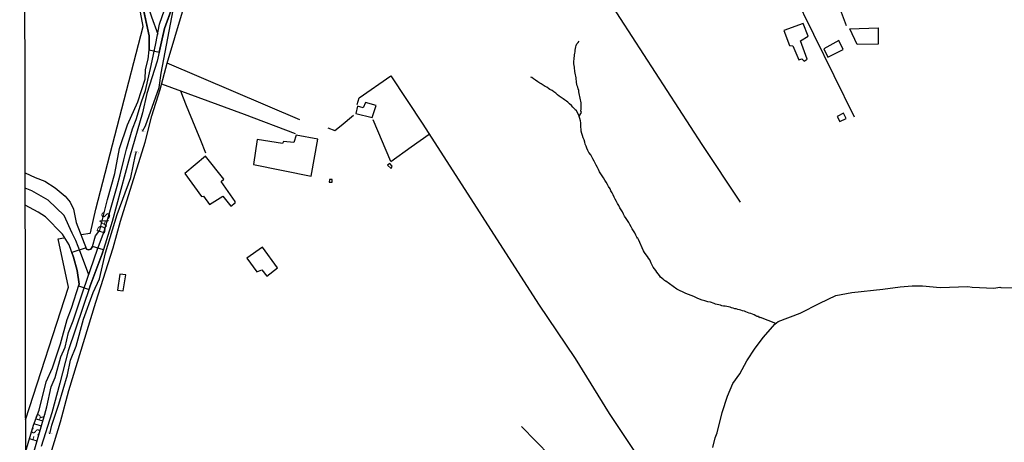
# Model space of a CAD drawing. Units: millimetres. Extents: x 180721 to 183135, y 1665964 to 1668740.
# Drawn here: x 180721 to 181009, y 1667759 to 1667882 of the extents above; entities that cross this region are included whole.
import ezdxf
from ezdxf.enums import TextEntityAlignment as Align

# ---------------------------------------------------------------- set-up
doc = ezdxf.new("R2010")
doc.units = ezdxf.units.MM
for name, color, linetype in [('V-ARROIO', 11, 'Continuous'), ('V-BUEIRO', 5, 'Continuous'), ('V-CRUZAMENTO', 1, 'Continuous'), ('V-EDIFICACAO', 2, 'Continuous'), ('V-EIXO_DE_LOGRADOURO', 3, 'Continuous'), ('V-LOTE', 1, 'Continuous'), ('V-NOME_DOS_LOGRADOUROS', 7, 'Continuous'), ('V-QUADRA', 6, 'Continuous'), ('V-TESTADA', 5, 'Continuous'), ('V-VALETA', 6, 'Continuous'), ('X-LIMITE_5000', 6, 'Continuous')]:
    doc.layers.add(name, color=color, linetype=linetype)

# ---------------------------------------------------------------- blocks, each defined once
blk = doc.blocks.new('305')
at = {"color": 0, "linetype": 'ByBlock', "lineweight": -2, "const_width": 0.05}
blk.add_lwpolyline([(0.73, 0.39, 0.60863), (-0.73, 0.38)], format="xyb", dxfattribs=at)

msp = doc.modelspace()

# ---------------------------------------------------------------- linework, layer by layer
at = {"layer": 'V-ARROIO'}
for points in [[(180884.68, 1667854.17), (180885.31, 1667855.31), (180885.16, 1667855.81), (180885.2, 1667856.28), (180885.23, 1667856.76), (180885.25, 1667857.23), (180885.2, 1667857.7), (180885.2, 1667858.12), (180885.16, 1667858.59), (180885.08, 1667859.02), (180884.97, 1667859.45), (180884.86, 1667859.92), (180884.78, 1667860.39), (180884.69, 1667860.86), (180884.58, 1667861.29), (180884.5, 1667861.76), (180884.37, 1667862.23), (180884.22, 1667862.7), (180884.09, 1667863.13), (180883.92, 1667863.6), (180883.86, 1667864.07), (180883.86, 1667864.54), (180883.79, 1667864.96), (180883.73, 1667865.43), (180883.67, 1667865.86), (180883.6, 1667866.29), (180883.49, 1667866.76), (180883.41, 1667867.23), (180883.34, 1667867.66), (180883.28, 1667868.09), (180883.24, 1667868.56), (180883.19, 1667869.03), (180883.11, 1667869.5), (180883.09, 1667869.92), (180883.11, 1667870.39), (180883.15, 1667870.82), (180883.17, 1667871.25), (180883.3, 1667871.72), (180883.3, 1667872.19), (180883.35, 1667872.62), (180883.43, 1667873.05), (180883.49, 1667873.52), (180883.58, 1667873.99), (180883.64, 1667874.46), (180883.77, 1667874.88), (180884.01, 1667875.35), (180884.35, 1667875.78), (180884.61, 1667876.14)], [(180942.11, 1667793.66), (180937.56, 1667795.35), (180937.45, 1667795.31), (180937.22, 1667795.44), (180937.09, 1667795.44), (180937.03, 1667795.59), (180936.99, 1667795.63), (180936.75, 1667795.63), (180936.6, 1667795.67), (180936.23, 1667795.89), (180935.7, 1667796.19), (180935.23, 1667796.34), (180934.76, 1667796.53), (180934.29, 1667796.68), (180933.82, 1667796.87), (180933.35, 1667797.02), (180932.92, 1667797.19), (180932.37, 1667797.32), (180931.9, 1667797.47), (180931.43, 1667797.6), (180931, 1667797.73), (180930.53, 1667797.86), (180930.06, 1667797.94), (180929.59, 1667798.09), (180929.16, 1667798.22), (180928.69, 1667798.35), (180928.22, 1667798.45), (180927.75, 1667798.58), (180927.28, 1667798.65), (180926.81, 1667798.71), (180926.34, 1667798.8), (180925.87, 1667798.93), (180925.44, 1667799.05), (180924.97, 1667799.2), (180924.5, 1667799.31), (180924.07, 1667799.5), (180922.96, 1667799.82), (180922.19, 1667799.99), (180921.38, 1667800.27), (180920.57, 1667800.46), (180919.8, 1667800.7), (180919.09, 1667801), (180918.09, 1667801.47), (180917.32, 1667801.81), (180916.55, 1667802.07), (180915.82, 1667802.39), (180914.79, 1667802.84), (180914.09, 1667803.18), (180913.13, 1667803.61), (180909.91, 1667806), (180909.81, 1667806.02), (180909.72, 1667806.13), (180909.56, 1667806.17), (180909.38, 1667806.39), (180908.91, 1667806.73), (180908.74, 1667806.83), (180908.38, 1667807.2), (180908.14, 1667807.63), (180907.74, 1667808.14), (180907.31, 1667808.65), (180906.99, 1667809.12), (180906.65, 1667809.59), (180906.28, 1667810.06), (180905.99, 1667810.71), (180905.68, 1667811.22), (180905.47, 1667811.73), (180905.24, 1667812.2), (180904.87, 1667812.67), (180904.55, 1667813.19), (180904.17, 1667813.68), (180903.76, 1667814.34), (180903.42, 1667814.85), (180902, 1667818.18), (180901.77, 1667818.53), (180901.64, 1667818.57), (180901.52, 1667818.87), (180901.22, 1667819.47), (180900.88, 1667820.07), (180900.49, 1667820.67), (180900.11, 1667821.27), (180899.83, 1667821.86), (180899.47, 1667822.51), (180899.12, 1667823.1), (180898.72, 1667823.75), (180898.35, 1667824.34), (180897.93, 1667824.99), (180897.58, 1667825.58), (180897.26, 1667826.23), (180896.9, 1667826.82), (180896.52, 1667827.47), (180896.22, 1667828.06), (180895.83, 1667828.71), (180895.51, 1667829.3), (180895.19, 1667829.95), (180894.91, 1667830.54), (180894.59, 1667831.19), (180894.27, 1667831.78), (180893.93, 1667832.43), (180893.65, 1667833.02), (180893.24, 1667833.67), (180892.88, 1667834.26), (180892.88, 1667834.26), (180892.52, 1667834.91), (180892.15, 1667835.5), (180891.73, 1667836.15), (180891.32, 1667836.74), (180890.93, 1667837.39), (180890.61, 1667837.98), (180890.32, 1667838.63), (180889.97, 1667839.22), (180889.61, 1667839.87), (180889.31, 1667840.46), (180889.01, 1667841.11), (180888.67, 1667841.7), (180888.31, 1667842.35), (180888.01, 1667842.94), (180887.51, 1667843.59), (180887.17, 1667844.18), (180886.87, 1667844.83), (180886.66, 1667845.42), (180886.44, 1667846.07), (180886.25, 1667846.66), (180886.1, 1667847.31), (180885.8, 1667847.9), (180885.61, 1667848.55), (180885.42, 1667849.14), (180885.27, 1667849.79), (180885.2, 1667850.38), (180885.16, 1667851.03), (180885.14, 1667851.62), (180885.1, 1667852.27), (180884.99, 1667852.86), (180884.59, 1667854.55), (180883.72, 1667856), (180883.6, 1667855.98), (180883.56, 1667856.03), (180883.28, 1667856.39), (180882.83, 1667856.88), (180882.43, 1667857.29), (180881.85, 1667857.86), (180881.36, 1667858.32), (180880.93, 1667858.57), (180880.33, 1667859), (180879.94, 1667859.25), (180879.37, 1667859.68), (180878.81, 1667860.09), (180878.34, 1667860.5), (180877.83, 1667860.92), (180877.29, 1667861.31), (180876.72, 1667861.67), (180876.1, 1667862.04), (180875.71, 1667862.29), (180875.16, 1667862.68), (180874.71, 1667862.91), (180874.13, 1667863.3), (180873.53, 1667863.64), (180873.12, 1667863.91), (180872.53, 1667864.3), (180871.93, 1667864.73), (180871.35, 1667865.09), (180870.84, 1667865.47), (180870.52, 1667865.65)], [(180923.72, 1667757.41), (180924.4, 1667760.24), (180924.93, 1667761.63), (180926.4, 1667767.65), (180927.98, 1667772.34), (180929.56, 1667776.08), (180931.6, 1667778.95), (180933.61, 1667782.68), (180936.05, 1667786.4), (180938.45, 1667789.67), (180941.8, 1667793.41), (180942.77, 1667794.19), (180949.22, 1667796.6), (180954.9, 1667799.61), (180959.57, 1667801.77), (180964.27, 1667802.71), (180973.32, 1667803.65), (180978.39, 1667804.37), (180981.86, 1667804.63), (180984.93, 1667804.59), (180990.08, 1667804.13), (180998.12, 1667804.39), (180999.44, 1667804.19), (181005.72, 1667803.99), (181007.51, 1667804.25), (181007.82, 1667804.12), (181018.11, 1667803.95)]]:
    msp.add_lwpolyline(points, dxfattribs=at)
at = {"layer": 'V-CRUZAMENTO'}
for points in [[(180763.57, 1667879.82), (180765.86, 1667886.24), (180762.48, 1667887.44), (180761.21, 1667885.16), (180760.96, 1667885.05), (180760.51, 1667885.37), (180759.96, 1667886.88), (180757.24, 1667886.3), (180759.07, 1667877.73), (180759.03, 1667873.65), (180762.01, 1667872.97)], [(180745.38, 1667814.01), (180745.71, 1667815.11), (180742.51, 1667816.08), (180742, 1667815.31), (180741.39, 1667815.13), (180740.8, 1667815.39), (180740.65, 1667815.77), (180736.49, 1667814.39), (180736.95, 1667813.02), (180738.01, 1667809.15), (180738.64, 1667805.11), (180738.48, 1667804.62), (180741.52, 1667803.58), (180741.87, 1667804.6)]]:
    msp.add_lwpolyline(points, close=True, dxfattribs=at)
at = {"layer": 'V-EDIFICACAO'}
for points in [[(180944.44, 1667879.27), (180946.1, 1667874.9), (180947.08, 1667874.76), (180948.76, 1667870.72), (180949.67, 1667870.97), (180950.39, 1667870.34), (180951.23, 1667870.88), (180949.27, 1667876.21), (180951.53, 1667877.59), (180950.1, 1667881.26), (180944.44, 1667879.27)], [(180956.07, 1667873.94), (180957.28, 1667871.45), (180961.74, 1667873.74), (180960.49, 1667876.36), (180956.07, 1667873.94)], [(180822.28, 1667858.23), (180821.58, 1667856.7), (180819.96, 1667857.12), (180819.41, 1667854.97), (180824.19, 1667853.83), (180825.35, 1667857.38), (180822.28, 1667858.23)], [(180960, 1667854.15), (180960.8, 1667852.64), (180962.64, 1667853.55), (180961.87, 1667855.11), (180960, 1667854.15)], [(180801.98, 1667848.65), (180801.35, 1667846.56), (180798.3, 1667846.84), (180798.05, 1667846.18), (180790.65, 1667847.36), (180789.53, 1667840.12), (180806.38, 1667836.69), (180808.29, 1667847.47), (180801.98, 1667848.65)], [(180775.57, 1667842.53), (180769.52, 1667837.47), (180774.37, 1667830.7), (180774.98, 1667830.86), (180776.72, 1667828.43), (180780.56, 1667830.82), (180782.91, 1667827.96), (180784.17, 1667828.89), (180784.17, 1667829.25), (180780.08, 1667835.13), (180780.84, 1667835.85), (180775.57, 1667842.53)], [(180828.69, 1667839.9), (180829.7, 1667838.92), (180830.04, 1667839.63), (180829.4, 1667840.39), (180828.69, 1667839.9)], [(180811.69, 1667835.73), (180811.6, 1667834.9), (180812.56, 1667834.92), (180812.52, 1667835.69), (180811.69, 1667835.73)], [(180792.19, 1667815.94), (180787.56, 1667812.68), (180790.55, 1667808.72), (180791.93, 1667809.27), (180793.43, 1667807.48), (180796.58, 1667809.85), (180792.19, 1667815.94)], [(180750.51, 1667808.03), (180749.85, 1667803.38), (180751.53, 1667803.21), (180752.23, 1667807.8), (180750.51, 1667808.03)]]:
    msp.add_lwpolyline(points, close=True, dxfattribs=at)
at = {"layer": 'V-EIXO_DE_LOGRADOURO'}
for points in [[(180749.19, 1667934.13), (180750.2, 1667930.33), (180751.18, 1667926.78), (180753.1, 1667919.25), (180754.15, 1667911.69), (180755.49, 1667904.34), (180755.85, 1667901.59), (180757.01, 1667896.02), (180757.41, 1667894.25), (180757.56, 1667891.89), (180757.88, 1667888.75), (180758.57, 1667886.76), (180759.8, 1667883.26), (180761.57, 1667878.21)], [(180725.46, 1667756.27), (180726.69, 1667760.4), (180728.59, 1667767.15), (180729.21, 1667769.24), (180730.5, 1667775.06), (180731.65, 1667777.82), (180733.27, 1667783.89), (180734.56, 1667786.73), (180735.53, 1667791), (180736.86, 1667794.38), (180739.12, 1667801.1), (180739.95, 1667803.43), (180744.01, 1667815.36), (180745.92, 1667820.46), (180747.79, 1667826.93), (180748.54, 1667829.66), (180749.69, 1667833.75), (180750.62, 1667837.06), (180751.66, 1667841.48), (180752.49, 1667844.57), (180754.18, 1667850.5), (180755.29, 1667853.26), (180756.87, 1667858.36), (180757.99, 1667861.74), (180759.64, 1667869), (180761.04, 1667875.5), (180762.14, 1667881.1), (180763.51, 1667885.31)], [(180741.44, 1667807.8), (180738.99, 1667814.41), (180737.62, 1667817.88), (180736.56, 1667820.05), (180734.21, 1667825.23), (180729.54, 1667829.67), (180724.8, 1667832.43), (180722.86, 1667833.22)]]:
    msp.add_lwpolyline(points, dxfattribs=at)
at = {"layer": 'V-LOTE'}
for points in [[(180739.2, 1667819.67), (180741.81, 1667820), (180741.98, 1667820.14), (180743.54, 1667827.08), (180757.37, 1667880.44), (180755.64, 1667889.39), (180753.65, 1667898.22), (180750.41, 1667915.54), (180747.01, 1667931.75), (180746.29, 1667934.21), (180743.2, 1667939.55), (180739.49, 1667947.2), (180731.57, 1667961.82), (180722.6, 1667977)], [(180731.06, 1667754.03), (180730.33, 1667755.6), (180733.16, 1667764.9), (180735.6, 1667774), (180743.49, 1667799.85), (180748.58, 1667815.72), (180750.75, 1667823.49), (180757.88, 1667846.66), (180759.87, 1667854.36), (180762.26, 1667862), (180764.29, 1667869.67), (180768.77, 1667884.69), (180772.36, 1667898.07), (180774.15, 1667900.97), (180781.17, 1667913.45), (180784.87, 1667916.97), (180791.23, 1667923.65), (180804.15, 1667936.25), (180810.23, 1667942.76), (180820.84, 1667951.81), (180823.86, 1667953.68), (180830.04, 1667957.93), (180839.73, 1667961.17)], [(180931.75, 1667829.07), (180920.59, 1667845.95), (180883.1, 1667903.89), (180868.97, 1667925.37), (180859.93, 1667940.36), (180845.56, 1667962.75)], [(180965.02, 1667853.95), (180947.28, 1667890.23), (180938.39, 1667907.87), (180930.25, 1667924.96), (180921.13, 1667943.33), (180921.6, 1667949.96)], [(180962.75, 1667880.58), (180960.39, 1667886.9), (180955.16, 1667900.32), (180951.91, 1667909.36), (180951.51, 1667910.38)], [(180971.91, 1667880), (180971.95, 1667875.24), (180965.79, 1667875.2), (180963.7, 1667879.74), (180971.91, 1667880)], [(180803.12, 1667853.16), (180764.3, 1667869.7)], [(180762.7, 1667863.66), (180786.83, 1667854.79), (180801.67, 1667849.13)], [(180819.77, 1667857.59), (180820.37, 1667859.62), (180829.63, 1667866.02), (180839.02, 1667851.86), (180872.81, 1667799.27), (180883.44, 1667783.38), (180893.4, 1667767.36), (180904.33, 1667750.97), (180909.22, 1667743.24), (180912.12, 1667738.28)], [(180768.18, 1667861.65), (180769.02, 1667859.56), (180769.87, 1667857.3), (180772.4, 1667851.17), (180774.03, 1667847.17), (180775.5, 1667843.51)], [(180811.21, 1667850.8), (180813.27, 1667850.06), (180815.16, 1667851.49), (180818.78, 1667854.51)], [(180824.4, 1667853.22), (180829.51, 1667841.02)], [(180829.65, 1667840.98), (180835.59, 1667845.29), (180840.87, 1667848.99)], [(180722.98, 1667765.44), (180735.49, 1667804.25), (180732.48, 1667818.33), (180734.15, 1667818.64)]]:
    msp.add_lwpolyline(points, dxfattribs=at)
at = {"layer": 'V-QUADRA'}
for points in [[(180722.85, 1667837.69), (180725.76, 1667836.32), (180728.58, 1667835.24), (180731.66, 1667833.29), (180734.55, 1667830.81), (180735.98, 1667829.08), (180737.03, 1667826.99), (180737.74, 1667823.09), (180740.8, 1667815.39), (180741.39, 1667815.13), (180742, 1667815.31), (180742.51, 1667816.08), (180743.41, 1667819.26), (180744.68, 1667820.9), (180746.9, 1667829.85), (180749.08, 1667837.46), (180750.43, 1667844.79), (180752.71, 1667851.67), (180755.76, 1667858.4), (180757.95, 1667865.01), (180758.04, 1667867.81), (180758.76, 1667870.89), (180759.03, 1667873.65), (180759.07, 1667877.73), (180756.38, 1667890.29)], [(180767.13, 1667889.81), (180763.57, 1667879.82), (180761.41, 1667870.31), (180758.43, 1667860.85), (180757.09, 1667855.17), (180753.36, 1667842.18), (180748.24, 1667823.42), (180745.38, 1667814.01), (180741.87, 1667804.6), (180735.39, 1667785.62), (180733.04, 1667776.21), (180730.65, 1667767.53), (180727.58, 1667757.63)], [(180722.99, 1667756.03), (180725.28, 1667763.93), (180726.91, 1667768.32), (180728.99, 1667776.55), (180730.86, 1667780.63), (180733.15, 1667787.66), (180735.1, 1667794.81), (180736.42, 1667798.13), (180738.64, 1667805.11), (180738.01, 1667809.15), (180736.95, 1667813.02), (180735.76, 1667816.6), (180733.74, 1667819.68), (180728.83, 1667824.83), (180726.63, 1667826.18), (180722.86, 1667828.17)]]:
    msp.add_lwpolyline(points, dxfattribs=at)
at = {"layer": 'V-TESTADA'}
for points in [[(180739.2, 1667819.67), (180741.81, 1667820), (180741.98, 1667820.14), (180743.54, 1667827.08), (180757.37, 1667880.44), (180755.64, 1667889.39), (180753.65, 1667898.22), (180750.41, 1667915.54), (180747.01, 1667931.75), (180746.29, 1667934.21), (180743.2, 1667939.55), (180739.49, 1667947.2), (180731.57, 1667961.82), (180722.6, 1667977)], [(180731.06, 1667754.03), (180730.33, 1667755.6), (180733.16, 1667764.9), (180735.6, 1667774), (180743.49, 1667799.85), (180748.58, 1667815.72), (180750.75, 1667823.49), (180757.88, 1667846.66), (180759.87, 1667854.36), (180762.26, 1667862), (180764.29, 1667869.67), (180768.77, 1667884.69), (180772.36, 1667898.07), (180774.15, 1667900.97), (180781.17, 1667913.45), (180784.87, 1667916.97), (180791.23, 1667923.65), (180804.15, 1667936.25), (180810.23, 1667942.76), (180820.84, 1667951.81), (180823.86, 1667953.68), (180830.04, 1667957.93), (180839.73, 1667961.17)], [(180722.98, 1667765.44), (180735.49, 1667804.25), (180732.48, 1667818.33), (180734.15, 1667818.64)]]:
    msp.add_lwpolyline(points, dxfattribs=at)
at = {"layer": 'V-VALETA'}
for points in [[(180757.18, 1667849.82), (180757.98, 1667851.42), (180761.98, 1667862.59), (180762.62, 1667866.81), (180766.13, 1667885.18)], [(180730.05, 1667761.38), (180730.68, 1667763.94), (180732.68, 1667770.09), (180735.2, 1667778.62), (180736.14, 1667782.94), (180737.77, 1667786.98), (180739.95, 1667794.88), (180742.69, 1667802.68), (180744.54, 1667806.68), (180746.29, 1667814.23), (180749.7, 1667825.43), (180753.74, 1667836.29), (180755.07, 1667842.93), (180755.41, 1667843.92)], [(180915.2, 1667710.54), (180913.53, 1667715.33), (180911.57, 1667718.79), (180908.79, 1667722.09), (180902.64, 1667730.26), (180901.4, 1667731.14), (180900.66, 1667731.46), (180898.35, 1667731.3), (180892.08, 1667737.84), (180890.74, 1667740.16), (180886.27, 1667744.83), (180884.56, 1667745.8), (180882.7, 1667747.83), (180879.68, 1667750.75), (180876.22, 1667754.91), (180867.77, 1667763.54)]]:
    msp.add_lwpolyline(points, dxfattribs=at)
at = {"layer": 'X-LIMITE_5000', "linetype": 'Continuous'}
msp.add_lwpolyline([(183132.82, 1667631.24), (183133.67, 1667076.96), (183134.52, 1666522.67), (183135.36, 1665968.39), (182653.52, 1665967.64), (182171.67, 1665966.87), (181689.82, 1665966.08), (181207.98, 1665965.26), (180726.13, 1665964.43), (180725.16, 1666518.72), (180724.18, 1667073), (180723.22, 1667627.29), (180722.24, 1668181.57), (180721.27, 1668735.86), (181203.24, 1668736.69), (181685.21, 1668737.5), (182167.18, 1668738.29), (182649.15, 1668739.06), (183131.12, 1668739.81), (183131.97, 1668185.53)], close=True, dxfattribs=at)

# ---------------------------------------------------------------- block references
at = {"layer": 'V-BUEIRO'}
for p, xscale, yscale, zscale, rotation in [((180757.62, 1667850.52), 0.999998894218624, 0.999998894218624, 0.999998894218624, 149), ((180755.27, 1667843.1), 0.999999835371759, 0.999999835371759, 0.999999835371759, 351.9999999999999), ((180730.37, 1667762.15), 0.99999646406055, 0.99999646406055, 0.99999646406055, 160)]:
    msp.add_blockref('305', p, dxfattribs=dict(at, xscale=xscale, yscale=yscale, zscale=zscale, rotation=rotation))

# ---------------------------------------------------------------- texts
at = {"layer": 'V-NOME_DOS_LOGRADOUROS'}
for s, p in [('DAS', (180746.75, 1667819.39)), ('ESTR.', (180726.99, 1667758.55))]:
    msp.add_text(s, height=2.5, rotation=73, dxfattribs=at).set_placement(p, align=Align.BOTTOM_LEFT)

doc.saveas('drawing.dxf')
